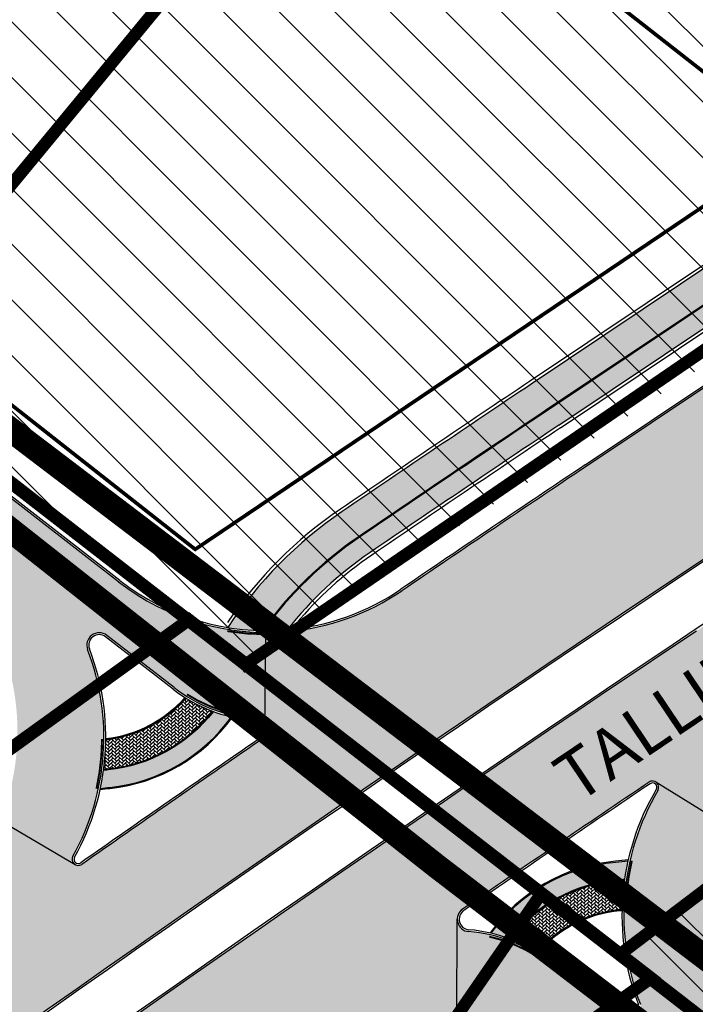
# Model space of a CAD drawing. Units: metres. Extents: x 544797 to 551925, y 6580322 to 6586096.
# Drawn here: x 547115 to 547170, y 6584665 to 6584745 of the extents above; entities that cross this region are included whole.
import ezdxf

# ---------------------------------------------------------------- set-up
doc = ezdxf.new("R2010")
doc.units = ezdxf.units.M
for name, pattern in [('DASHDOT', [25.4, 12.7, -6.35, 0, -6.35]), ('DASHED', [0.75, 0.5, -0.25]), ('DIVIDE', [31.75, 12.7, -6.35, 0, -6.35, 0, -6.35]), ('x_TL_P19077-02$0$DASHED2', [0.375, 0.25, -0.125])]:
    doc.linetypes.add(name, pattern=pattern)
doc.layers.get('0').update_dxf_attribs({"lineweight": 9})
for name, color, linetype in [('09_tekst', 7, 'Continuous'), ('1', 7, 'Continuous'), ('OPT-mood-piir', 1, 'Continuous'), ('Pl_ala piir', 1, 'DASHDOT'), ('x_TL_P19077-02$0$TL_katend_AB_JRT', 251, 'Continuous'), ('x_TL_P19077-02$0$TL_katend_muldeserv', 7, 'Continuous'), ('x_TL_P19077-02$0$TL_katend_sillutis_KT-pun', 250, 'Continuous'), ('x_TL_P19077-02$0$TL_tee_servajoon', 7, 'Continuous'), ('x_TL_P19077-02$0$TL_tee_äk_8x20', 7, 'Continuous'), ('x_TL_P19077-02$0$TL_tee_äk_ST_0cm', 7, 'x_TL_P19077-02$0$DASHED2'), ('x_TL_P19077-02$0$TL_tee_äk_ST_bet_12cm', 7, 'Continuous'), ('x_TL_P19077-02$0$TL_tee_äk_ST_gr_12cm', 7, 'Continuous')]:
    doc.layers.add(name, color=color, linetype=linetype)
for name, color, linetype, lineweight in [('opt-dp ala', 7, 'Continuous', 9), ('OPT-hoonest_õigus', 7, 'Continuous', 0), ('OPT-kinnistu piir', 19, 'Continuous', 0)]:
    doc.layers.add(name, color=color, linetype=linetype, lineweight=lineweight)
doc.layers.add('OPT-kontakt-ärimaa', color=7, linetype='Continuous', lineweight=5, true_color=0xff4242)
for name, color, linetype, true_color in [('x_TL_P19077-02$0$TL_katend_AB_KT', 7, 'Continuous', 0xcdc4b1), ('x_TL_P19077-02$0$TL_katend_AB_ST-1a', 7, 'Continuous', 0xdbdaec), ('x_TL_P19077-02$0$TL_katend_AB_ST-4', 7, 'Continuous', 0xdbdaec)]:
    doc.layers.add(name, color=color, linetype=linetype, true_color=true_color)
doc.styles.add('STIIL-arial', font='arial.ttf')
pattern_1 = [(135, (0, 0), (-2.245064030267288, -2.245064030267288), [])]
pattern_2 = [(45, (-547107.3701516731, -6584682.49815231), (0, 0.2828427124746191), [0.6000000000000001, -0.2]), (135, (-547107.2287303169, -6584682.356730954), (2.220446049250313e-17, 0.282842712474619), [0.6000000000000001, -0.2])]

# ---------------------------------------------------------------- blocks, each defined once
blk = doc.blocks.new('TVR')
at = {"layer": 'x_TL_P19077-02$0$TL_katend_AB_JRT'}
h = blk.add_hatch(color=256, dxfattribs=at)
h.dxf.hatch_style = 1
edge = h.paths.add_edge_path()
edge.add_arc((149.4743920529727, 126.8587117707357), 30.00000004051371, 288.9364320048953, 303.7715435733654)
edge.add_line((166.1508770217188, 101.9208920681849), (216.6182443035068, 135.6695638541132))
edge.add_arc((-164.578407510533, 705.7065583625808), 685.7499999726439, 303.7715435834053, 309.0647777354509)
edge.add_arc((246.1535417829873, 199.6657217713073), 33.99999999684729, 309.0647777354092, 330.3863383670282)
edge.add_arc((301.7936780783348, 168.0401745168492), 30.00000005085951, 130.9383850214973, 150.3863383450885, ccw=False)
edge.add_arc((-164.5784075617557, 705.7065584072843), 681.7500000403104, 310.9383850074522, 331.5086408648494)
edge.add_arc((434.5229853163473, 383.4928337149322), 2.999999999363561, 271.5514985337242, 330.9344117308502)
edge.add_arc((463.3671024778159, 367.4610870080069), 29.9999999597506, 129.6377403120812, 150.9344117318314, ccw=False)
edge.add_arc((423.1774253683398, 415.9769591512159), 33.00000000836766, 309.6377403304543, 333.1561296243946)
edge.add_line((452.6213561930927, 401.0754512362182), (458.7249373628292, 413.13553420268))
edge.add_line((458.7249373628292, 413.13553420268), (456.0482163791312, 414.4902167385444))
edge.add_line((456.0482163791312, 414.4902167385444), (449.9446352096274, 402.4301337739453))
edge.add_arc((423.1774253847543, 415.9769591381773), 29.99999998762977, 309.63774032339643, 333.156129632977, ccw=False)
edge.add_arc((463.3671025366057, 367.4610869595781), 33.00000003476814, 129.6377403376278, 151.6906884489149)
edge.add_arc((-164.5790806072764, 705.7069215662777), 680.2507648114803, 331.6010346738886, 331.6906884143061, ccw=False)
edge.add_line((433.8083764564944, 382.1739954901859), (422.6626319125062, 388.216107356362))
edge.add_arc((429.811300256406, 401.4030911372975), 15.00000001099094, 234.70405521852172, 241.5378639534198, ccw=False)
edge.add_line((421.1443023615284, 389.1604138230905), (421.3582436612342, 389.6123309843242))
edge.add_arc((425.6370696577942, 398.6506742024794), 10.00000000190051, 213.4001815657237, 244.6667405415215, ccw=False)
edge.add_arc((429.8113002524478, 401.4030911279842), 15.00000000081902, 153.15612725069, 213.4001815559411, ccw=False)
edge.add_line((416.4276956152171, 408.1765043698251), (426.5913351261988, 428.2588653573766))
edge.add_arc((431.0525367700029, 426.0010611200705), 5.000000008067776, 73.41922559460318, 153.1561295641375, ccw=False)
edge.add_line((432.4793707035715, 430.7931530438364), (427.4746539950138, 433.3260290399194))
edge.add_line((427.4746539950138, 433.3260290399194), (415.0893351507839, 408.8538456941023))
edge.add_arc((429.8113002517493, 401.4030911289155), 16.50000000074839, 153.1561272533053, 241.537863952909)
edge.add_line((421.9477650787449, 386.8974089799449), (433.0932516488247, 380.8554369620979))
edge.add_arc((-164.5717067811638, 705.7001160662621), 680.240742735546, 310.93831420961385, 331.4749004979893, ccw=False)
edge.add_arc((301.7936780344462, 168.0401745531708), 31.49999999456701, 130.938385004133, 150.386338364454)
edge.add_arc((246.1535417773994, 199.6657217787579), 32.50000000558239, 309.06477773488746, 330.3863383601548, ccw=False)
edge.add_arc((-164.5784074910916, 705.7065583318472), 684.2499999359769, 303.77154358277903, 309.0647777358139, ccw=False)
edge.add_line((215.784420048818, 136.9164548330009), (165.3170527742477, 103.1677830517292))
edge.add_arc((149.4743920784676, 126.8587117232382), 28.49999998666918, 288.9364319928956, 303.771543583685, ccw=False)
edge.add_arc((168.9455278032692, 70.10595961567014), 31.49999999830452, 108.9364319919691, 123.7715435863002)
edge.add_line((151.4352186047472, 96.29067026264966), (133.9787448369898, 84.61713079642504))
edge.add_arc((115.9125528247096, 111.6331020705402), 32.4999999647445, 291.34228633757596, 303.77154358776573, ccw=False)
edge.add_arc((139.2046330315061, 52.02203764300793), 31.5000000551295, 111.3422863550808, 123.7715435885024)
edge.add_line((121.6943238003878, 78.20674833655357), (50.42623289464973, 30.54816141538322))
edge.add_arc((1395.245795981493, -1980.479213134386), 2419.25004049801, 123.7715435838703, 124.2075716456431)
edge.add_arc((52.870221216348, -5.794916300103068), 31.50000000173647, 124.2075716519188, 144.0148877387766)
edge.add_arc((27.62631826184224, 32.06214638054371), 19.34999999853019, 269.2747004221307, 275.0132290801992)
edge.add_arc((52.87022121285554, -5.794916301034391), 29.99999999987529, 124.20757164814071, 141.7298929377791, ccw=False)
edge.add_arc((1395.245773383882, -1980.479179517366), 2417.749999991649, 123.77154359994779, 124.2075716506705, ccw=False)
edge.add_line((51.26005649741273, 29.30127000063658), (122.5281480486738, 76.9598573539406))
edge.add_arc((139.2046331906458, 52.02203733101487), 30.00000040310418, 111.342286422202, 123.77154350824881, ccw=False)
edge.add_arc((115.9125528498553, 111.6331020276994), 33.99999991622431, 291.3422863243708, 303.7715435916207)
edge.add_line((134.8125690846937, 83.37023981194943), (152.2690428521018, 95.04377927910537))
edge.add_line((152.2690428521018, 95.04377927910537), (152.2691021463834, 95.043690610677))
edge.add_arc((168.9430693004979, 70.11185266729444), 29.99362805483158, 108.9356429809722, 123.77389739620159, ccw=False)
h = blk.add_hatch(color=256, dxfattribs=at)
h.dxf.hatch_style = 1
h.paths.add_polyline_path([(24.80172069289256, 5.738488075323403, -0.03078401103546867), (23.35268605325837, 6.174697254784405, -0.2027558271480684), (14.83078107715119, 1.463462553918362, 0.002930929585057016), (14.46375138359144, 1.422630831599236, -0.01868864763254647), (14.20843810634688, -0.04001207370311022, -0.006453537888559313), (14.97951076622121, 0.05127294827252626, 0.2130982090525543)])
h = blk.add_hatch(color=256, dxfattribs=at)
h.dxf.hatch_style = 1
h.paths.add_polyline_path([(55.97722096042708, -7.410013992339373, 0.004804673126996172), (56.57965093140956, -7.350374863483012, -0.01854766206663384), (56.85238291148562, -5.889281921088696, -0.008370781386370818), (55.8509132246254, -5.995642627589405, 0.2178492827094798), (45.79020623746328, -11.73016827274114, -0.03037651917447026), (47.24190093600191, -12.16092264000326, -0.2074308291892898)])
at = {"layer": 'x_TL_P19077-02$0$TL_katend_AB_KT'}
h = blk.add_hatch(color=256, dxfattribs=at)
h.dxf.hatch_style = 1
edge = h.paths.add_edge_path()
edge.add_arc((149.474392073229, 126.8587117372081), 28.42000000129948, 288.9364319933966, 303.771543585207)
edge.add_line((165.2725821512286, 103.2342839064077), (215.7399494291749, 136.982955689542))
edge.add_arc((-164.5784075080883, 705.7065583616495), 684.1699999706219, 303.7715435832453, 309.0647777353383)
edge.add_arc((246.1535417528357, 199.665721796453), 32.42000003562311, 309.0647777487172, 330.3863383544719)
edge.add_arc((301.7936780430609, 168.0401745457202), 31.58000000577884, 130.9383850072621, 150.3863383603601, ccw=False)
edge.add_arc((-164.5784074870171, 705.7065583495423), 680.1699999481351, 310.9383850058607, 331.4679468652427)
edge.add_line((432.9849710826529, 380.8231370709836), (421.9096388475737, 386.8270784001797))
edge.add_arc((429.8112985704793, 401.4030897477642), 16.57999798496666, 153.1561203669319, 241.5378667853508, ccw=False)
edge.add_line((415.0179569436004, 408.8899700511247), (427.4393996366998, 433.4335331339389))
edge.add_line((427.4393996366998, 433.4335331339389), (455.1702290261164, 419.3990220502019))
edge.add_line((455.1702290261164, 419.3990220502019), (456.9764724086272, 422.9679833613336))
edge.add_line((456.9764724086272, 422.9679833613336), (424.4317098830361, 439.4388152994215))
edge.add_line((424.4317098830361, 439.4388152994215), (420.0827191509306, 441.915944987908))
edge.add_line((420.0827191509306, 441.915944987908), (418.9042744402541, 439.6137968143448))
edge.add_line((418.9042744402541, 439.6137968143448), (423.355043657124, 437.3354962682351))
edge.add_arc((421.9880633298308, 434.6650347383693), 2.999999999616725, -26.843870367949478, 62.89258514087902, ccw=False)
edge.add_line((424.6647843129467, 433.3103522015736), (412.8587343781255, 409.9827479012311))
edge.add_arc((429.8113002493046, 401.4030911279842), 18.99999999903649, 153.156127246418, 241.6308479876267)
edge.add_arc((416.0319346400211, 375.8858600221574), 9.999999999235909, -29.5991135359169, 61.63084798942941, ccw=False)
edge.add_arc((-164.5784074972617, 705.7065583560616), 677.7499999594515, 310.93838500617795, 330.40088646976454, ccw=False)
edge.add_arc((301.793678034679, 168.0401745522395), 33.99999999563664, 130.9383850032089, 150.3863383622636)
edge.add_arc((246.1535417968407, 199.6657217601314), 29.9999999790567, 309.0647777283115, 330.38633837353166, ccw=False)
edge.add_arc((-164.5784075096017, 705.7065583588555), 681.7499999687569, 303.77154359911356, 309.06477773558737, ccw=False)
edge.add_line((214.394713130896, 138.9946065796539), (163.9273457031231, 105.2459346959367))
edge.add_arc((149.4743920712499, 126.8587117390707), 26.00000000387109, 288.93643199490754, 303.77154359894996, ccw=False)
edge.add_arc((168.9455278051319, 70.10595961567014), 33.99999999900771, 108.9364319963143, 123.7715435856548)
edge.add_line((150.0455115272198, 98.36882190220058), (132.5890377578326, 86.69528243504465))
edge.add_arc((115.9125528532313, 111.6331020183861), 29.99999990574471, 291.34228632239336, 303.7715435980891, ccw=False)
edge.add_arc((139.2046329935547, 52.02203771658242), 33.99999997283381, 111.3422863399626, 123.771543604326)
edge.add_line((120.3046167209977, 80.28489997517318), (49.03652517066803, 32.62631262280047))
edge.add_arc((1395.245773480972, -1980.479179627262), 2421.750000137, 123.7715436003841, 124.2075716510981)
edge.add_arc((52.87022121238988, -5.794916299171746), 33.99999999796043, 124.207571648819, 146.5137267253596)
edge.add_arc((27.62631827569567, 32.06214641872793), 19.35000003685295, 260.7429756295041, 268.9852940171186)
edge.add_arc((52.87022122612689, -5.794916314072907), 31.58000001812651, 124.20757165122629, 144.1168903689405, ccw=False)
edge.add_arc((1395.245773416129, -1980.479179563001), 2419.330000047566, 123.77154360169251, 124.20757165064671, ccw=False)
edge.add_line((50.3817615628941, 30.61466179601848), (121.6498531734105, 78.27324918936938))
edge.add_arc((139.2046330396552, 52.02203762810677), 31.58000007261678, 111.3422863585941, 123.7715435860419, ccw=False)
edge.add_arc((115.9125527904835, 111.6331021497026), 32.42000005030126, 291.3422863433638, 303.7715435604577)
edge.add_line((133.9342742109438, 84.68363164830953), (151.3907479781192, 96.35717111546546))
edge.add_arc((168.9455277918605, 70.10595963802189), 31.57999997375563, 108.93643198586719, 123.7715435913934, ccw=False)
at = {"layer": 'x_TL_P19077-02$0$TL_katend_AB_ST-1a', "transparency": 33554687}
h = blk.add_hatch(color=256, dxfattribs=at)
h.dxf.hatch_style = 1
edge = h.paths.add_edge_path()
edge.add_line((-214.9103210133035, -197.5354158673435), (-219.3017415181966, -189.438712971285))
edge.add_line((-219.3017415181966, -189.438712971285), (-230.9999837370124, -199.521905310452))
edge.add_arc((226.6716376113473, -730.4999234806746), 700.9999777229765, 130.7593925012238, 131.5404566103779)
edge.add_line((-238.1956013258314, -205.8100923132151), (-257.3322847572854, -224.100454733707))
edge.add_arc((226.6716813599924, -730.4999699834734), 700.5000415863324, 133.7046170276866, 135.2582074040295)
edge.add_line((-270.8838423370617, -237.4088941151276), (-324.8530244935537, -291.8667134810239))
edge.add_line((-324.8530244935537, -291.8667134810239), (-325.4802029936109, -292.4008610844612))
edge.add_arc((-338.1237136456184, -277.5552678443491), 19.5000000066228, 267.30823878830734, 310.41996032575764, ccw=False)
edge.add_line((-339.0394885553978, -297.0337522970513), (-326.2849292308092, -304.5341691477224))
edge.add_arc((-325.9662923668511, -304.9194879094139), 0.49999999918448, -37.841359704388424, 129.5888274276273, ccw=False)
edge.add_line((-325.5714361816645, -305.2262265477329), (-321.9592315022601, -308.3191309366375))
edge.add_arc((-275.345794390887, -333.5418891534209), 53.00000048488911, 135.2570424531996, 151.5819636008904, ccw=False)
edge.add_line((-312.9902056219289, -296.2337351590395), (-262.7155508481665, -245.5038934452459))
edge.add_arc((226.6716536569875, -730.49994177185), 689.0000020506466, 132.629712075304, 135.2582074478941, ccw=False)
edge.add_arc((-280.9329184298404, -179.058329471387), 60.50000020415899, 312.6297120935894, 319.4960525892195)
edge.add_line((-234.9310644726502, -218.3531059334055), (-226.3494143594289, -208.3066862607375))
edge.add_arc((-181.107921870891, -246.9519620472565), 59.49999985887855, 130.7593925056476, 139.4960526095672, ccw=False)
edge.add_line((-219.9545156989479, -201.8832131056115), (-214.9103210133035, -197.5354158673435))
edge = h.paths.add_edge_path()
edge.add_line((-189.4871655112365, -163.7403132645413), (-185.0957450064598, -171.8370161624625))
edge.add_line((-185.0957450064598, -171.8370161624625), (-172.8182091491763, -161.2545069940388))
edge.add_arc((1395.245773656061, -1980.479179779068), 2401.750000362406, 128.7687762488951, 130.7593925135964, ccw=False)
edge.add_line((-108.6796697427053, -107.8843691116199), (-89.42146865441464, -91.94317433703691))
edge.add_arc((1395.24577307608, -1980.479179023765), 2402.249999410083, 123.7715435820057, 128.1725587432145, ccw=False)
edge.add_line((59.8762410330819, 16.41673027072102), (223.2888382762903, 125.6944359838963))
edge.add_arc((-164.5783948797034, 705.7065725922585), 697.7500047789921, 303.7715420710205, 323.3611923976176)
edge.add_line((395.3055977241602, 289.3113468810916), (410.2668421377894, 309.3403549846262))
edge.add_arc((-164.5788076140452, 705.7057727975771), 698.250002131503, 325.4131056927843, 333.1561993706729)
edge.add_line((458.428386989166, 390.4041696470231), (467.6473406411242, 408.6199257466942))
edge.add_line((467.6473406411242, 408.6199257466942), (459.617177689448, 412.6839733570814))
edge.add_line((459.617177689448, 412.6839733570814), (450.3982240383048, 394.4682172583416))
edge.add_arc((-164.578397323261, 705.7065426371992), 689.2499836822068, 332.5353485475193, 333.1561277812034, ccw=False)
edge.add_line((446.9900387870148, 387.823564232327), (435.6846292979317, 365.9428918156773))
edge.add_arc((-164.578407513327, 705.7065583691001), 689.7499999794852, 303.7715435825739, 330.48906991121714, ccw=False)
edge.add_line((218.8417756229173, 132.3445212272927), (171.9948115516454, 101.0168950855732))
edge.add_arc((149.7594982829178, 134.2673213109374), 40.00000000408554, 293.1518883066718, 303.77154358165313, ccw=False)
edge.add_line((165.4862969244132, 97.48868886195123), (156.5003513995325, 93.64623615331948))
edge.add_arc((168.2954503416549, 66.06226189620793), 29.99999991452417, 113.15188829798, 123.7715436039852)
edge.add_line((151.6189654296031, 91.00008148513734), (113.5956417280249, 65.57302355021238))
edge.add_arc((96.91915669420268, 90.5108433952555), 30.00000019511873, 297.74596845069505, 303.77154352540157, ccw=False)
edge.add_arc((139.0516353450948, 10.41649708338082), 60.50000018274621, 117.7459684769504, 123.7715435814884)
edge.add_line((105.4207239281386, 60.70776689611375), (53.48358846874908, 25.97622780967504))
edge.add_arc((1395.24575674301, -1980.479154922068), 2413.749970296267, 123.7715435777501, 124.1980092846552)
edge.add_arc((27.62631826859433, 32.06214638985693), 19.50000000669593, 269.8048382088417, 304.1980092797355, ccw=False)
edge.add_line((27.55989718833007, 12.56225950550288), (27.47265306254849, 4.601012061350048))
edge.add_arc((26.47271310444921, 4.611970002762973), 0.9999999981417953, 304.5872943136985, 359.3721436381632, ccw=False)
edge.add_arc((1395.245753527153, -1980.479150764644), 2410.249965048474, 124.5872943812091, 125.0020046509885)
edge.add_arc((12.42728768195957, -5.756769134663045), 0.5000000024091787, 239.3883331190381, 305.0020044510425, ccw=False)
edge.add_line((12.17267934361007, -6.187088314443827), (6.140459357411601, -2.617985215038061))
edge.add_arc((-11.9887642407557, 4.564023683778942), 19.50000000243674, 305.33354636848327, 338.38868579363736, ccw=False)
edge.add_arc((1395.245772497845, -1980.479178328998), 2413.749998507199, 125.3335463653501, 130.1758566925712)
edge.add_arc((-122.9200057064882, -182.436290057376), 60.4999994261576, 130.1758566438218, 137.2312874035414)
edge.add_line((-167.3331022564089, -141.3543379930779), (-180.0639312533895, -155.117450710386))
edge.add_arc((-223.7429274932947, -114.7145387055352), 59.50000009241491, 310.7593925289201, 317.2312873713111, ccw=False)
edge.add_line((-184.8963334944565, -159.7832878082991), (-189.4871655112365, -163.7403132645413))
h = blk.add_hatch(color=256, dxfattribs=at)
h.dxf.hatch_style = 1
edge = h.paths.add_edge_path()
edge.add_line((-207.7606956305681, -210.7175724087283), (-212.2067999966675, -202.5200458783656))
edge.add_arc((823.158010918647, -1289.267805006355), 1500.999994554101, 133.61296192327, 135.2582074594729)
edge.add_line((-242.9815961320419, -232.6944180950522), (-282.4945587442489, -272.5651312489063))
edge.add_line((-282.4945587442489, -272.5651312489063), (-299.7231563564856, -290.6600317051634))
edge.add_line((-299.7231563564856, -290.6600317051634), (-311.3473394415341, -302.3894602097571))
edge.add_line((-311.3473394415341, -302.3894602097571), (-301.1455402682768, -303.4603349901736))
edge.add_line((-301.1455402682768, -303.4603349901736), (-243.6923016373767, -245.4869144866243))
edge.add_line((-243.6923016373767, -245.4869144866243), (-225.6875610875431, -228.1424826094881))
edge.add_arc((823.1580092567019, -1289.26780327782), 1491.999992156238, 133.7064887765244, 134.6665499383861, ccw=False)
edge = h.paths.add_edge_path()
edge.add_line((-183.1006916036131, -175.5154055645689), (-178.6848354837857, -183.6571615729481))
edge.add_arc((823.1580147418426, -1289.267808903009), 1492.00000001267, 129.6131855001758, 132.1811197583674, ccw=False)
edge.add_arc((1395.245802087942, -1980.479214332066), 2389.250045109221, 128.5807714535058, 129.6131854970504, ccw=False)
edge.add_arc((-69.7871262379922, -144.0004386426881), 39.99999995931875, 117.74729678784561, 128.5807714377809, ccw=False)
edge.add_line((-88.41003686434124, -108.6000545127317), (-82.11765673744958, -105.2898522177711))
edge.add_arc((-96.0848399233073, -78.7395637575537), 30.00000039113434, 297.7472968305509, 308.1032886570597)
edge.add_arc((1395.245779834455, -1980.479187860154), 2386.750010534476, 127.0760455448071, 128.1032887627487, ccw=False)
edge.add_arc((-25.57865226315334, -100.1790667045861), 29.99999993446644, 120.9360734846091, 127.07604555556969, ccw=False)
edge.add_arc((-72.10301909164991, -22.5534673538059), 60.50000218354413, 300.9360735404401, 306.8493748922514)
edge.add_arc((1395.245771718211, -1980.479177107103), 2386.249997061188, 124.84382686716481, 126.84937506594451, ccw=False)
edge.add_arc((43.02323878265452, -38.05806672945619), 19.49999999360895, 90.04667033203589, 124.8438268738783, ccw=False)
edge.add_line((43.00735504075419, -18.55807320494205), (43.05694109050091, -10.59598881937563))
edge.add_arc((44.05692169815302, -10.6022164709866), 0.9999999996624308, 124.4472199813518, 179.6431795398014, ccw=False)
edge.add_arc((1395.245807571453, -1980.479229679331), 2389.750060695416, 124.01039249196111, 124.4472200060614, ccw=False)
edge.add_arc((58.83487112389412, 0.05647094920277596), 0.500000002562963, 58.08835636020058, 124.01039225723969, ccw=False)
edge.add_line((59.09917655109894, 0.480903091840446), (65.03856915945653, -3.2177180852741))
edge.add_arc((82.99026187404525, -10.83261985890567), 19.50000000874551, 123.7715435902212, 157.013901165247, ccw=False)
edge.add_line((72.15054664935451, 5.376962929964066), (231.3422885629116, 111.8320870650932))
edge.add_arc((197.7113772587618, 162.1233567101881), 60.49999998068785, 303.7715435809349, 309.9612470945092)
edge.add_line((236.5686721008969, 115.7513755662367), (271.9016562416218, 145.3585682837293))
edge.add_arc((310.1167485085316, 99.75298515334725), 59.50010495478652, 128.0746313643088, 129.9612462647902, ccw=False)
edge.add_arc((-164.5784074777039, 705.7065583541989), 710.2499999439916, 308.0746288634719, 330.4890699109121)
edge.add_line((453.5249950202415, 355.8448053132743), (466.0668927538209, 377.9077363396063))
edge.add_arc((-164.5784046585904, 705.7065568966791), 710.7499967689038, 332.5353477769551, 333.1561270408488)
edge.add_line((469.5813909675926, 384.7596586123109), (478.8003350816434, 402.9754200633615))
edge.add_line((478.8003350816434, 402.9754200633615), (470.7701736192685, 407.0394669212401))
edge.add_line((470.7701736192685, 407.0394669212401), (461.5512195561314, 388.8237109491602))
edge.add_arc((-164.5788143629907, 705.7057626368478), 701.7499939845809, 325.4173129794443, 333.15620000599984, ccw=False)
edge.add_line((413.1775103465188, 307.3959795339033), (399.0327213869896, 286.7822718303651))
edge.add_arc((-164.5784074917901, 705.7065583541989), 702.2499999540873, 303.7715435818393, 323.3770928523399, ccw=False)
edge.add_line((225.7903110188199, 121.9537630341947), (62.37771377526224, 12.67605732101947))
edge.add_arc((1395.245773829636, -1980.479180064052), 2397.75000069412, 123.7715435831586, 128.1725587419828)
edge.add_line((-86.64032489724923, -95.480862762779), (-106.4880431999918, -110.613246737048))
edge.add_arc((1395.245772389928, -1980.47917827405), 2398.249998396539, 128.7687762478454, 129.6131854997462)
edge.add_arc((823.1580161785241, -1289.267810541205), 1501.000002191407, 129.6131855025546, 132.0973429309391)
at = {"layer": 'x_TL_P19077-02$0$TL_katend_AB_ST-4'}
h = blk.add_hatch(color=256, dxfattribs=at)
h.dxf.hatch_style = 1
edge = h.paths.add_edge_path()
edge.add_arc((-79.02776527102105, 99.51511988695711), 7.500000000609581, 139.7157615541684, 232.2322627453726, ccw=False)
edge.add_line((-84.74911197344773, 104.3644695263356), (-90.14115167304408, 98.00284769013524))
edge.add_line((-90.14115167304408, 98.00284769013524), (-102.3661516731372, 83.37184769008309))
edge.add_line((-102.3661516731372, 83.37184769008309), (-98.90376224380452, 87.47731842566282))
edge.add_arc((-93.16191647097003, 82.62642109207809), 7.516648044174794, 55.113284409547816, 139.8077930870842, ccw=False)
edge.add_line((-88.86272677441593, 88.79221104737371), (-0.04575470951385796, 19.97877387050539))
edge.add_arc((-11.98876424413174, 4.564023680053651), 19.50000000456425, -21.611314192532916, 52.23226274211612, ccw=False)
edge.add_line((6.140459357411601, -2.617985215038061), (12.17267934361007, -6.187088314443827))
edge.add_arc((12.42728768463712, -5.756769136525691), 0.5000000022046877, 150.8053773919699, 239.38833274628388, ccw=False)
edge.add_arc((-5.222999137477018, 4.105469008907676), 19.71871326428856, 330.8053771405123, 381.0144114197482)
edge.add_arc((14.11773002764676, 11.53525015618652), 1.000009006693968, 52.23265437933742, 201.0138090372424, ccw=False)
edge.add_line((14.73019216768444, 12.32576147187501), (20.17429072700907, 8.107793604023755))
edge.add_arc((27.61634422338102, 17.71319459285587), 12.15104474516982, 232.2322627524894, 265.0111868241679)
edge.add_arc((26.47271310409997, 4.611970004625618), 0.9999999984326962, -0.6278564683328796, 85.01118690422788, ccw=False)
edge.add_line((27.47265306254849, 4.601012061350048), (27.55989718833007, 12.56225950550288))
edge.add_arc((27.62631827127188, 32.06214638892561), 19.50000000580875, 232.2322627687197, 269.8048382009651, ccw=False)
edge.add_line((15.68330874305684, 16.64739619195461), (-83.62123047560453, 93.5863698143512))
h = blk.add_hatch(color=256, dxfattribs=at)
h.dxf.hatch_style = 1
edge = h.paths.add_edge_path()
edge.add_line((208.6790597584331, -119.5433498546481), (203.2488337798277, -115.1260377978906))
edge.add_line((203.2488337798277, -115.1260377978906), (201.1103780179983, -117.7548532150686))
edge.add_arc((195.2922787531279, -113.0220188694075), 7.499999999956989, 232.2322627509967, 320.8727681736147, ccw=False)
edge.add_line((190.6988135494757, -118.9507689420134), (71.04725233803038, -26.24737004190683))
edge.add_arc((82.99026186508127, -10.83261985331774), 19.49999999845733, 157.0139011700767, 232.2322627563399, ccw=False)
edge.add_line((65.03856915945653, -3.2177180852741), (59.09917655109894, 0.480903091840446))
edge.add_arc((58.83487112366129, 0.05647095199674368), 0.500000000305302, -30.506561851255583, 58.088356168309815, ccw=False)
edge.add_arc((76.4030035904143, -10.2946602255106), 19.89081153387527, 149.4934381561959, 201.1461864979755)
edge.add_arc((56.91883442027029, -17.83095059543848), 1.000060178125368, -127.7651172133518, 21.14216257912932, ccw=False)
edge.add_line((56.30637168732937, -18.62152618356049), (50.52210505178664, -14.14000356942415))
edge.add_arc((42.97419865918346, -23.88202807400376), 12.32387651509578, 52.23226275207809, 85.33889861147037)
edge.add_arc((44.05692169757094, -10.60221647191793), 0.9999999990674705, 179.6431794862339, 265.33889867000045, ccw=False)
edge.add_line((43.05694109050091, -10.59598881937563), (43.00735504075419, -18.55807320494205))
edge.add_arc((43.02323878044263, -38.05806674621999), 19.50000001033508, 52.23226276482461, 90.04667032549668, ccw=False)
edge.add_line((54.96624831249937, -22.64331654645503), (185.9988542217761, -124.1644986476749))
edge.add_arc((181.405389018124, -130.0932487202808), 7.500000000039181, -39.127231825262925, 52.232262750996824, ccw=False)
edge.add_line((187.2234882832272, -134.8260830659419), (141.7951938005863, -190.6713350741193))
edge.add_line((141.7951938005863, -190.6713350741193), (140.3465049635852, -192.5222136955708))
edge.add_line((140.3465049635852, -192.5222136955708), (145.7197554715676, -196.8931780569255))
edge.add_line((145.7197554715676, -196.8931780569255), (147.2254197794246, -195.0886471280828))
edge.add_line((147.2254197794246, -195.0886471280828), (208.6790597584331, -119.5433498546481))
at = {"layer": 'x_TL_P19077-02$0$TL_katend_sillutis_KT-pun'}
h = blk.add_hatch(dxfattribs=at)
h.set_pattern_fill('AR-HBONE', color=256, scale=0.05, style=0)
h.set_pattern_definition(pattern_2)
h.paths.add_polyline_path([(23.2740056742914, 6.20407656673342, -0.04898958193062106), (21.11784491920844, 7.268808129243553, -0.1876307769117014), (14.64440562319942, 3.87744524050504, -0.02996144250024947), (14.47472938755527, 1.504458106122911, -0.00276921711294831), (14.82240193407051, 1.543022530153394, 0.2022217792987749)])
h = blk.add_hatch(dxfattribs=at)
h.set_pattern_fill('AR-HBONE', color=256, scale=0.05, style=0)
h.set_pattern_definition(pattern_2)
h.paths.add_polyline_path([(56.1924778171815, -9.820421527139843, 0.001300531737968854), (56.36819280462805, -9.80426883790642, -0.02972190140356379), (56.56767879554536, -7.432140843011439, -0.004640492964562744), (55.9843368838774, -7.489696886390448, 0.2068907324857912), (47.32079132285435, -12.18994838185608, -0.0483602091536719), (49.48576579219662, -13.242616022937, -0.1937503934490929)])
at = {"layer": 'x_TL_P19077-02$0$TL_katend_muldeserv'}
blk.add_line((51.39902785001323, 29.0934552680701), (122.667118756217, 76.75204219017178), dxfattribs=at)
at = {"layer": 'x_TL_P19077-02$0$TL_katend_muldeserv', "flags": 128}
for points in [[(423.2411286305869, 437.1129578072578, -0.4128669765775783), (424.4417242314667, 433.4232424125075), (413.087236161693, 410.9878779361024), (412.4126142236637, 410.2085283426568, 0.4064377303947401), (420.5458647529595, 384.2449529701844, -0.4205151340947799), (424.2922090687789, 371.1935400897637, -0.01741299303319659), (399.586344215204, 331.0257670553401), (399.2582537496928, 330.0811207480729, -0.06725372045016154), (279.3514666858828, 193.9131266353652, 0.08506197507229986), (272.0175113695441, 184.9647838072851, -0.09330219449413239), (264.9019506674958, 176.5668113185093, -0.0231001985990449), (214.2557422616519, 139.2024216353893), (163.7883749963949, 105.4537498401478, -0.06482094458291321), (157.8307544887066, 102.5023222826421, 0.06482094457688244), (149.9065408175811, 98.57663706503808), (132.4500670505222, 86.9030975997448, -0.05428609819486638), (126.7397307126084, 83.92327137943357, 0.05428609826127927), (120.1656460133381, 80.492715138942), (48.89755510760006, 32.83412821777165, 0.001902533654453052), (33.61512220511213, 22.53004905115813, 0.09522776946189924), (24.486869058921, 13.37401221506298)], [(51.39902785001323, 29.0934552680701, 0.001902533654577841), (36.1449892281089, 18.80852075666189)], [(36.1449892281089, 18.80852075666189, 0.06971160276235792), (30.02758943021763, 13.26490198820829)]]:
    blk.add_lwpolyline(points, format="xyb", dxfattribs=at)
at = {"layer": 'x_TL_P19077-02$0$TL_tee_servajoon'}
for p, q in [((120.3046167209977, 80.28489997517318), (49.03652581560891, 32.62631305400282)), ((51.26005714212079, 29.30127043183893), (122.5281480486738, 76.9598573539406)), ((27.55989718833007, 12.56225950550288), (27.47265306254849, 4.601012061350048)), ((65.03856915945653, -3.2177180852741), (59.09917655109894, 0.480903091840446)), ((6.140459357411601, -2.617985215038061), (12.17267934361007, -6.187088314443827)), ((43.00735504075419, -18.55807320494205), (43.05694109050091, -10.59598881937563))]:
    blk.add_line(p, q, dxfattribs=at)
for centre, radius, start, end in [((1395.245773428236, -1980.479179623537), 2421.750000104519, 123.7715435682634, 124.2075716410604), ((1395.24577338004, -1980.479179524817), 2417.749999995767, 123.7715435682634, 124.2075716410604), ((52.87022121425252, -5.794916300103068), 34.00000000002444, 124.2075716410604, 146.5137267131361), ((52.87022121367045, -5.794916300103068), 29.99999999966404, 124.2075716410604, 141.7298929401395)]:
    blk.add_arc(centre, radius, start, end, dxfattribs=at)
at = {"layer": 'x_TL_P19077-02$0$TL_tee_äk_8x20'}
for p, q in [((121.6498531742254, 78.27324918936938), (50.38176226813812, 30.6146622672677)), ((121.6943238009699, 78.20674833655357), (50.42623289464973, 30.54816141538322))]:
    blk.add_line(p, q, dxfattribs=at)
at = {"layer": 'x_TL_P19077-02$0$TL_tee_äk_8x20', "flags": 128}
for points in [[(21.11784491944127, 7.268808129243553, -0.1876307769196847), (14.64440562319942, 3.87744524050504)], [(21.04920393647626, 7.311830727383494, -0.1870502892520308), (14.64516711875331, 3.958036390133202)], [(14.19053309632, -0.1230689147487283, -0.0066917197731585), (14.98788990720641, -0.02828702889382839, 0.2137271089895873), (24.88625325181056, 5.718933252617717, 0.2137271089895873)], [(14.20843810623046, -0.04001207370311022, -0.006453537914855163), (14.97951076924801, 0.05127294827252626, 0.21309820900489), (24.8017206932418, 5.738488075323403, 0.21309820900489)], [(23.35268605314195, 6.174697254784405, -0.2027558272785814), (14.83078107074834, 1.463462552987039, 0.002930929534102664), (14.46375138359144, 1.422630831599236)], [(56.87125772587024, -5.806338666006923, -0.008611402575049044), (55.84379730047658, -5.91595973353833, 0.2184808204156983), (45.70558531337883, -11.71086862776428)], [(45.79020623746328, -11.73016827274114, -0.2178492827920514), (55.85091322893277, -5.995642627589405, 0.008370781348773986), (56.8523829113692, -5.889281921088696)], [(47.24190093611833, -12.16092264000326, -0.2074308291753813), (55.977220959845, -7.410013992339373, 0.004804673131067909), (56.57965093140956, -7.350374863483012)], [(47.32079132262152, -12.18994838185608, -0.2068907325893954), (55.9843368884176, -7.489696886390448, 0.004640492927447914), (56.56767879542895, -7.432140843011439)], [(49.4857657920802, -13.242616022937, -0.193750392934631), (56.19247779704165, -9.820421529002488, 0.001300531886591886), (56.36819280462805, -9.80426883790642)], [(49.5547953681089, -13.2851727725938, -0.1934075151637419), (56.19959372549783, -9.900104423053563, 0.001231553738137442), (56.36638367234264, -9.884795376099646)]]:
    blk.add_lwpolyline(points, format="xyb", dxfattribs=at)
at = {"layer": 'x_TL_P19077-02$0$TL_tee_äk_8x20'}
for centre, radius, start, end in [((1395.245773203555, -1980.479179546237), 2419.329999915162, 123.7715435627188, 124.2075716410604), ((1395.245773367467, -1980.479179533198), 2419.249999995917, 123.7715435682634, 124.2075716410604), ((52.87022121401969, -5.794916298240423), 31.57999999923751, 124.2075716410604, 144.1168903772175), ((52.87022121413611, -5.794916300103068), 31.50000000023118, 124.2075716410604, 144.0148877369092), ((13.52154076506849, 13.8947090646252), 12.42000000084472, 276.0121423780001, 321.7412723610612), ((18.13006664533168, -29.86327865626663), 31.58000000099306, 96.01214238463358, 96.64679857619471)]:
    blk.add_arc(centre, radius, start, end, dxfattribs=at)
at = {"layer": 'x_TL_P19077-02$0$TL_tee_äk_ST_0cm', "ltscale": 2, "const_width": 0.15, "flags": 128}
for points in [[(24.46534914744552, 12.66805516369641, 0.06234632034010706), (29.34344830457121, 12.48731651250273)], [(21.20936448557768, 7.565500982105732, 0.08504555850973605), (24.95283518102951, 6.011451365426183)], [(13.89740592741873, -0.05922173149883747, 0.05180722601793646), (14.34517537825741, 3.96026249229908)], [(57.16363729094155, -5.87352638784796, 0.05140067358901907), (56.66632092616055, -9.890930828638375)], [(49.39653029222973, -13.54002992063761, 0.08393555023385164), (45.63989474833943, -12.00358820334077)]]:
    blk.add_lwpolyline(points, format="xyb", dxfattribs=at)
at = {"layer": 'x_TL_P19077-02$0$TL_tee_äk_ST_bet_12cm'}
for p, q in [((15.68330874317326, 16.64739619288594), (-83.62123047560453, 93.5863698143512)), ((15.77517804736272, 16.76597119495273), (-83.52936117153149, 93.70494481548667)), ((20.08242142293602, 7.989218602888286), (14.63832286361139, 12.20718647073954)), ((20.17429072700907, 8.107793604023755), (14.73019216768444, 12.32576147187501)), ((56.30637168732937, -18.62152618356049), (50.52210505178664, -14.14000357035547)), ((56.39824099140242, -18.50295118242502), (50.61397435585968, -14.02142856922001))]:
    blk.add_line(p, q, dxfattribs=at)
for centre, radius, start, end in [((27.6263182683615, 32.06214637961239), 19.34999999690115, 232.232262749312, 275.0132290615484), ((27.62631826754659, 32.06214637681842), 19.49999999394389, 232.2322627440393, 275.013229068193), ((14.1177301404532, 11.53526146244258), 0.9999999998564347, 52.23226273349385, 201.01441141054), ((14.11773014022037, 11.5352614633739), 0.8499999995123522, 52.23226271240298, 201.0144114699196), ((-5.22299913992174, 4.105469008907676), 19.71871326645489, 330.8053771458894, 21.01441141293198), ((-5.223067544051446, 4.105489457026124), 19.8687829551405, 330.8054218896884, 21.01428565034638), ((27.61634422419593, 17.71319459564984), 12.30104474753196, 232.2322627440393, 265.0111868204808), ((27.61634422442876, 17.71319459564984), 12.15104474804438, 232.2322627440393, 265.0111868204808), ((76.40300359087996, -10.2946602255106), 20.04081153432313, 149.4934381352004, 201.1461865044084), ((76.40300359087996, -10.2946602255106), 19.89081153432313, 149.4934381352004, 201.1461865044084), ((42.97419866139535, -23.88202807120979), 12.32387651178884, 52.23226274403929, 85.33889862115227), ((42.97419866139535, -23.88202807120979), 12.47387651178884, 52.23226274403929, 85.33889862115227)]:
    blk.add_arc(centre, radius, start, end, dxfattribs=at)
at = {"layer": 'x_TL_P19077-02$0$TL_tee_äk_ST_gr_12cm'}
for p, q in [((223.2888382762903, 125.6944359838963), (59.87624103284907, 16.41673027072102)), ((223.3722207010724, 125.5697468854487), (59.9596234576311, 16.29204117227346)), ((225.7069285941543, 122.0784521326423), (62.29433135059662, 12.80074641946703)), ((53.40020604396705, 26.1009169081226), (105.3373415044043, 60.83245599269867)), ((105.4207239291864, 60.70776689425111), (53.48358846874908, 25.97622780967504))]:
    blk.add_line(p, q, dxfattribs=at)
at = {"layer": 'x_TL_P19077-02$0$TL_tee_äk_ST_gr_12cm', "flags": 128}
for points in [[(59.87624103284907, 16.41673027072102, 0.01920541201279139), (-89.42146865441464, -91.94317433703691), (-108.6796697427053, -107.8843691116199, 0.008685920419157665), (-172.8182091491763, -161.2545069940388)], [(59.9596234576311, 16.29204117227346, 0.01920521519846305), (-89.32727773918305, -92.05992897413671), (-108.5848775564227, -108.0006260396913, 0.008686035961181168), (-172.7202765594702, -161.368125689216, 0.008686035961181168)], [(62.29433135059662, 12.80074641946703, 0.01920529599390185), (-86.7321551758796, -95.36225231923163), (-106.5804941693787, -110.4951095236465, 0.003684644404619194), (-133.9771638254169, -132.8320897687227, 0.003684644404619194)], [(62.37771377537865, 12.67605732101947, 0.01920541201270399), (-86.64032489724923, -95.480862762779), (-106.4880431999918, -110.613246737048, 0.003684447089727341), (-133.8815236317459, -132.947644748725)], [(26.95522511960007, 3.912197073921561, 0.001809516861166157), (12.62804946559481, -6.04346532933414)], [(27.04037429904565, 3.788707733154297, 0.001809516861166157), (12.71409023005981, -6.16633512545377)], [(58.55519949027803, 0.4709390178322792, 0.001906021952637737), (43.49127487442456, -9.777568867430091)], [(58.63910098047927, 0.3465985981747508, 0.001906021952637737), (43.57612189813517, -9.901266007684171)]]:
    blk.add_lwpolyline(points, format="xyb", dxfattribs=at)
at = {"layer": 'x_TL_P19077-02$0$TL_tee_äk_ST_gr_12cm'}
for centre, radius, start, end in [((1395.245773317292, -1980.479179489426), 2413.899999931618, 123.7715435682634, 124.1980092938505), ((1395.245773301111, -1980.47917948477), 2413.749999918638, 123.7715435682634, 124.1980092938505), ((27.62631826964207, 32.06214638147503), 19.34999999915787, 275.0132290615484, 304.1980092993674), ((27.6263182698749, 32.06214638333768), 19.50000000052336, 275.0132290549038, 304.1980092938505), ((26.47271310247015, 4.611970003694296), 1.000000000162186, 304.5872943767588, 85.01118682048086), ((26.4727131028194, 4.611970003694296), 0.8499999997532179, 304.5872943657764, 85.01118684041539), ((58.83487112401053, 0.05647095199674368), 0.5, 329.4934381284284, 124.010392466169), ((58.83487112401053, 0.05647095199674368), 0.35, 329.4934381284284, 124.010392466169), ((12.42728768207598, -5.756769137457013), 0.5000000000116177, 150.8053771491429, 305.0020046128362), ((12.42728768172674, -5.756769138388336), 0.3500000001927955, 150.8053769671001, 305.0020047199359), ((44.05692169850226, -10.6022164709866), 1, 124.4472200088543, 265.3388986211522), ((44.05692169850226, -10.6022164709866), 0.85, 124.4472200088543, 265.3388986211522)]:
    blk.add_arc(centre, radius, start, end, dxfattribs=at)

msp = doc.modelspace()

# ---------------------------------------------------------------- hatches: boundary and pattern name
at = {"layer": 'OPT-kontakt-ärimaa', "lineweight": 9}
h = msp.add_hatch(dxfattribs=at)
h.set_pattern_fill('ANSI31', color=256, angle=90, style=0)
h.set_pattern_definition(pattern_1)
h.paths.add_polyline_path([(547020.9571923339, 6584778.590066668), (547077.1364455204, 6584737.151960329), (547133.4915935728, 6584692.780689288), (547155.831233207, 6584707.071843454), (547202.8599204608, 6584738.165279804), (547072.336046216, 6584839.761417805)])
h = msp.add_hatch(dxfattribs=at)
h.set_pattern_fill('ANSI31', color=256, angle=90, style=0)
h.set_pattern_definition(pattern_1)
h.paths.add_polyline_path([(547163.8773737575, 6584669.345212189), (547222.6834974914, 6584624.077880736), (547301.3595245925, 6584563.038166269), (547348.8083994115, 6584622.271095112), (547267.7867449727, 6584686.316875297), (547228.643641727, 6584718.32667938)])

# ---------------------------------------------------------------- linework, layer by layer
at = {"layer": '1', "color": 36, "linetype": 'Continuous', "lineweight": 0, "const_width": 1, "flags": 128}
msp.add_lwpolyline([(546966.4101812185, 6584713.737238718), (546966.33, 6584713.8), (546966.3284262887, 6584713.803364029), (547021.6484262887, 6584779.133364029), (547024.4184262888, 6584776.98336403), (547313.2884262888, 6584553.213364029), (547258.1584262887, 6584485.373364029), (547045.7150924976, 6584651.661880502)], dxfattribs=at)
at = {"layer": 'opt-dp ala', "color": 5, "linetype": 'DASHED', "lineweight": 0, "ltscale": 20, "const_width": 2, "flags": 128}
msp.add_lwpolyline([(547018.9941844774, 6584778.702732621), (547148.8866421034, 6584676.27411591), (547313.7450883337, 6584550.111242356), (547366.3489734372, 6584614.690024202), (547191.6772250469, 6584749.930820117), (547072.35865702, 6584843.242138145), (547018.9941844774, 6584778.702732621)], dxfattribs=at)
at = {"layer": 'OPT-hoonest_õigus', "color": 0, "linetype": 'DIVIDE', "lineweight": 0, "ltscale": 0.5, "const_width": 0.3, "flags": 128}
msp.add_lwpolyline([(547065.523476156, 6584822.130208645), (547030.3330051965, 6584779.678903796), (547129.3338501755, 6584701.891920997), (547177.8627179951, 6584734.627170385), (547142.2733125011, 6584762.4600052), (547140.1205259521, 6584758.635369828), (547112.373334035, 6584778.475633052), (547115.6025469155, 6584782.658834076), (547065.523476156, 6584822.130208645)], dxfattribs=at)
at = {"layer": 'OPT-kinnistu piir', "color": 36, "lineweight": 0, "const_width": 1, "flags": 128}
for points in [[(547102.442928372, 6584716.772225433), (547151.9299895961, 6584776.711886509)], [(547133.0098247753, 6584692.325471497), (547200.3845193012, 6584738.471059483)], [(547163.8773737575, 6584669.345212189), (547227.3040057219, 6584717.424451018)]]:
    msp.add_lwpolyline(points, dxfattribs=at)
at = {"layer": 'OPT-mood-piir', "color": 244, "true_color": 0x991b1e, "const_width": 1, "flags": 128}
for points in [[(547108.6301507669, 6584681.597943543), (547128.7999154705, 6584696.173807333), (547103.589999092, 6584715.729791232), (547049.7999990929, 6584757.389791233), (547021.6484262887, 6584779.133364029), (547013.6792960869, 6584769.736432273), (547107.7962025332, 6584696.59853332), (547108.6301507669, 6584681.597943543)], [(547088.5008165508, 6584618.261530777), (547092.7723523425, 6584614.888080982), (547152.580727659, 6584657.589505379), (547152.580727659, 6584657.589505379), (547159.9018211889, 6584656.247599976), (547229.7990537751, 6584602.141055805), (547234.1396615894, 6584598.754283875), (547293.2002931286, 6584553.041999343), (547301.0900665013, 6584562.742044887), (547275.7800664989, 6584582.342044888), (547250.4650665013, 6584601.957044886), (547225.1600664941, 6584621.562044887), (547199.8400665012, 6584641.172044886), (547164.5900665013, 6584668.472044888), (547157.3145082706, 6584674.109381785), (547149.1982063127, 6584662.343704353), (547088.5008165508, 6584618.261530777)], [(547152.5906602552, 6584657.577251725), (547159.911753785, 6584656.235346322), (547238.4940495112, 6584595.396428226), (547293.216259664, 6584553.025075485), (547301.0999990974, 6584562.729791232), (547166.1560904544, 6584667.252376189), (547152.5906602552, 6584657.577251725)]]:
    msp.add_lwpolyline(points, dxfattribs=at)
at = {"layer": 'OPT-mood-piir', "color": 1, "flags": 128}
for points, const_width in [([(547055.9610005585, 6584643.713885475), (547092.8660602698, 6584614.90839005), (547166.1815929217, 6584667.270553192), (547128.8206819713, 6584696.209126053), (547055.9610005585, 6584643.713885475)], 1), ([(547088.4625729586, 6584618.216633193), (547092.7723052795, 6584614.843183398), (547152.5424840668, 6584657.544607796), (547152.5424840668, 6584657.544607796), (547159.8635775966, 6584656.202702393), (547237.1366379655, 6584596.360159147), (547293.1620495364, 6584552.99710176), (547301.051822909, 6584562.697147303), (547275.7418229067, 6584582.297147305), (547250.426822909, 6584601.912147303), (547225.1218229019, 6584621.517147304), (547199.8018229089, 6584641.127147303), (547164.551822909, 6584668.427147305), (547157.2762646783, 6584674.064484201), (547149.1599627205, 6584662.29880677), (547088.4625729586, 6584618.216633193)], 0.5)]:
    msp.add_lwpolyline(points, dxfattribs=dict(at, const_width=const_width))
at = {"layer": 'Pl_ala piir', "color": 4, "linetype": 'DASHED', "ltscale": 20, "const_width": 2, "flags": 128}
msp.add_lwpolyline([(547020.0523765645, 6584783.248870043), (547322.0944490078, 6584553.786285624), (547260.4290821045, 6584477.997526921), (546961.3535985564, 6584714.426498947), (547020.0523765645, 6584783.248870043)], dxfattribs=at)

# ---------------------------------------------------------------- block references
at = {"color": 0, "lineweight": 0}
msp.add_blockref('TVR', (547107.4574058577, 6584682.616778813), dxfattribs=at)

# ---------------------------------------------------------------- texts
at = {"layer": '09_tekst', "style": 'STIIL-arial'}
msp.add_text('TALLINNA VÄIKESE RINGTEE KORIDOR', height=4, rotation=33.92752401076212, dxfattribs=at).set_placement((547160.1470730624, 6584681.265218463))

doc.saveas('drawing.dxf')
